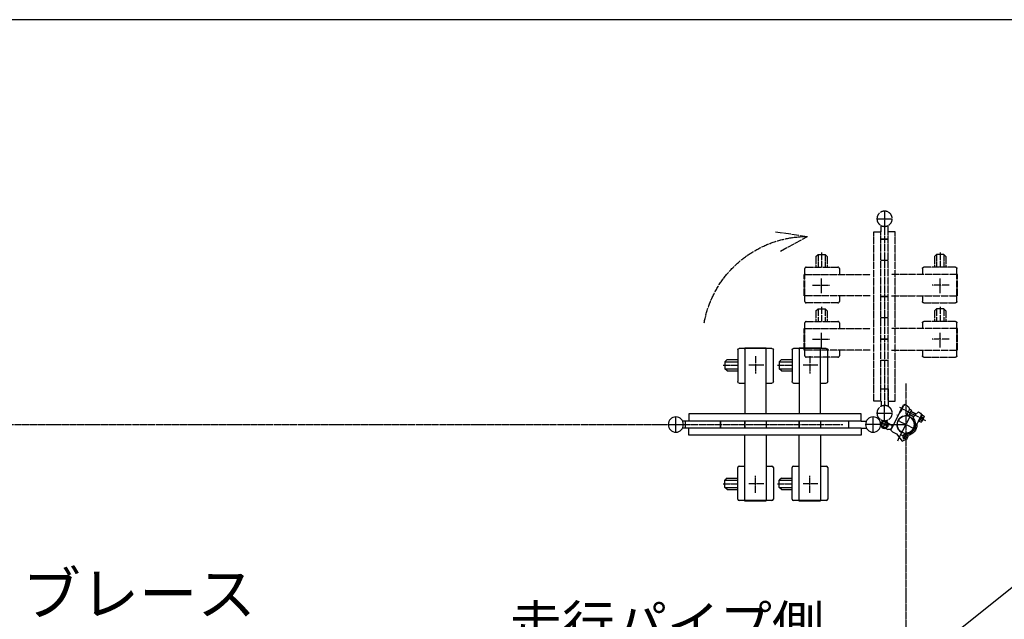
# Model space of a CAD drawing. Extents: x 0 to 13999, y 0 to 8934.
# Drawn here: x 8407 to 11172, y 7250 to 8934 of the extents above; entities that cross this region are included whole.
import ezdxf

# ---------------------------------------------------------------- set-up
doc = ezdxf.new("R2010")
doc.units = 0
doc.header["$MEASUREMENT"] = 0
doc.linetypes.add('BORDER', pattern=[22, 20, -1, 0, -1])
doc.linetypes.add('DIVIDE', pattern=[23, 20, -1, 0, -1, 0, -1])
doc.layers.get('0').update_dxf_attribs({"linetype": 'CONTINUOUS'})
doc.layers.add('ﾚｲﾔｰ1', color=7, linetype='CONTINUOUS')
doc.styles.get("Standard").update_dxf_attribs({"font": 'txt', "bigfont": 'extfont'})

# ---------------------------------------------------------------- blocks, each defined once
blk = doc.blocks.new('CLUMP0')
at = {"layer": 'ﾚｲﾔｰ1', "color": 4, "linetype": 'DIVIDE'}
for p, q in [((10975.5, 8116.4), (10981.5, 8122.4)), ((10975.5, 8116.4), (10975.5, 8086.5)), ((11001.5, 8122.4), (10981.5, 8122.4)), ((10981.5, 8122.4), (10981.5, 8086.5)), ((10991.5, 8127.7), (10991.5, 8086.5)), ((11001.5, 8122.4), (11001.5, 8086.5)), ((11007.5, 8116.4), (11001.5, 8122.4)), ((11007.5, 8116.4), (11007.5, 8086.5)), ((10941.5, 8082.5), (10941.5, 8066.5)), ((11034.5, 8086.5), (10945.5, 8086.5)), ((11038.5, 8066.5), (11038.5, 8082.5)), ((11038.5, 8066.5), (10855, 8066.5)), ((10991.5, 8013.7), (10991.5, 8055)), ((11038.5, 8068.3), (11038.5, 8066.5)), ((11040, 8066.5), (11038.5, 8066.5)), ((11038.5, 8006.5), (11038.5, 8066.5)), ((11040, 8006.5), (11040, 8066.5)), ((11017, 8036.5), (10968.8, 8036.5)), ((10855, 8006.5), (11038.5, 8006.5)), ((10941.5, 8006.5), (10941.5, 7990.5)), ((11038.5, 7990.5), (11038.5, 8006.5)), ((10945.5, 7986.5), (11034.5, 7986.5))]:
    blk.add_line(p, q, dxfattribs=at)
at = {"layer": 'ﾚｲﾔｰ1', "color": 4, "linetype": 'DIVIDE', "extrusion": (0, 0, -1)}
for centre, start, end in [((-10945.5, 8082.5), 0, 90), ((-11034.5, 8082.5), 90, 180), ((-10945.5, 7990.5), 270, 0), ((-11034.5, 7990.5), 180, 270)]:
    blk.add_arc(centre, 4, start, end, dxfattribs=at)
blk = doc.blocks.new('CLUMP1')
at = {"layer": 'ﾚｲﾔｰ1', "color": 4, "linetype": 'DIVIDE'}
for p, q in [((10642.5, 8116.4), (10648.5, 8122.4)), ((10642.5, 8116.4), (10642.5, 8086.5)), ((10648.5, 8122.4), (10668.5, 8122.4)), ((10648.5, 8122.4), (10648.5, 8086.5)), ((10658.5, 8127.7), (10658.5, 8086.5)), ((10668.5, 8122.4), (10668.5, 8086.5)), ((10674.5, 8116.4), (10668.5, 8122.4)), ((10674.5, 8116.4), (10674.5, 8086.5)), ((10611.5, 8066.5), (10611.5, 8082.5)), ((10615.5, 8086.5), (10704.5, 8086.5)), ((10708.5, 8082.5), (10708.5, 8066.5)), ((10610, 8006.5), (10610, 8066.5)), ((10610, 8066.5), (10611.5, 8066.5)), ((10611.5, 8068.3), (10611.5, 8066.5)), ((10611.5, 8066.5), (10795, 8066.5)), ((10611.5, 8006.5), (10611.5, 8066.5)), ((10658.5, 8013.7), (10658.5, 8055)), ((10633, 8036.5), (10681.2, 8036.5)), ((10795, 8006.5), (10611.5, 8006.5)), ((10611.5, 7990.5), (10611.5, 8006.5)), ((10708.5, 8006.5), (10708.5, 7990.5)), ((10704.5, 7986.5), (10615.5, 7986.5))]:
    blk.add_line(p, q, dxfattribs=at)
for centre, start, end in [((10615.5, 8082.5), 90, 180), ((10704.5, 8082.5), 0, 90), ((10615.5, 7990.5), 180, 270), ((10704.5, 7990.5), 270, 0)]:
    blk.add_arc(centre, 4, start, end, dxfattribs=at)
blk = doc.blocks.new('CLUMP2')
at = {"layer": 'ﾚｲﾔｰ1', "color": 4, "linetype": 'DIVIDE'}
for p, q in [((10642.5, 8268.9), (10648.5, 8274.9)), ((10642.5, 8268.9), (10642.5, 8239)), ((10648.5, 8274.9), (10668.5, 8274.9)), ((10648.5, 8274.9), (10648.5, 8239)), ((10658.5, 8280.2), (10658.5, 8239)), ((10668.5, 8274.9), (10668.5, 8239)), ((10674.5, 8268.9), (10668.5, 8274.9)), ((10674.5, 8268.9), (10674.5, 8239)), ((10615.5, 8239), (10704.5, 8239)), ((10610, 8159), (10610, 8219)), ((10610, 8219), (10611.5, 8219)), ((10611.5, 8219), (10611.5, 8235)), ((10611.5, 8220.8), (10611.5, 8219)), ((10611.5, 8219), (10795, 8219)), ((10611.5, 8159), (10611.5, 8219)), ((10708.5, 8235), (10708.5, 8219)), ((10633, 8189), (10681.2, 8189)), ((10658.5, 8166.2), (10658.5, 8207.5)), ((10795, 8159), (10611.5, 8159)), ((10611.5, 8143), (10611.5, 8159)), ((10708.5, 8159), (10708.5, 8143)), ((10704.5, 8139), (10615.5, 8139))]:
    blk.add_line(p, q, dxfattribs=at)
for centre, start, end in [((10615.5, 8235), 90, 180), ((10704.5, 8235), 0, 90), ((10615.5, 8143), 180, 270), ((10704.5, 8143), 270, 0)]:
    blk.add_arc(centre, 4, start, end, dxfattribs=at)
blk = doc.blocks.new('CLUMP3')
at = {"layer": 'ﾚｲﾔｰ1', "color": 4, "linetype": 'DIVIDE'}
for p, q in [((10975.5, 8268.9), (10981.5, 8274.9)), ((10975.5, 8268.9), (10975.5, 8239)), ((11001.5, 8274.9), (10981.5, 8274.9)), ((10981.5, 8274.9), (10981.5, 8239)), ((10991.5, 8280.2), (10991.5, 8239)), ((11001.5, 8274.9), (11001.5, 8239)), ((11007.5, 8268.9), (11001.5, 8274.9)), ((11007.5, 8268.9), (11007.5, 8239)), ((11034.5, 8239), (10945.5, 8239)), ((11038.5, 8219), (10855, 8219)), ((10941.5, 8235), (10941.5, 8219)), ((11038.5, 8219), (11038.5, 8235)), ((11038.5, 8220.8), (11038.5, 8219)), ((11040, 8219), (11038.5, 8219)), ((11038.5, 8159), (11038.5, 8219)), ((11040, 8159), (11040, 8219)), ((11017, 8189), (10968.8, 8189)), ((10991.5, 8166.2), (10991.5, 8207.5)), ((10855, 8159), (11038.5, 8159)), ((10941.5, 8159), (10941.5, 8143)), ((11038.5, 8143), (11038.5, 8159)), ((10945.5, 8139), (11034.5, 8139))]:
    blk.add_line(p, q, dxfattribs=at)
at = {"layer": 'ﾚｲﾔｰ1', "color": 4, "linetype": 'DIVIDE', "extrusion": (0, 0, -1)}
for centre, start, end in [((-10945.5, 8235), 0, 90), ((-11034.5, 8235), 90, 180), ((-10945.5, 8143), 270, 0), ((-11034.5, 8143), 180, 270)]:
    blk.add_arc(centre, 4, start, end, dxfattribs=at)
blk = doc.blocks.new('CLUMP4')
at = {"layer": 'ﾚｲﾔｰ1'}
for p, q in [((10443.1, 7583.6), (10443.1, 7767.1)), ((10503.1, 7767.1), (10503.1, 7583.6)), ((10423.1, 7587.6), (10423.1, 7676.6)), ((10427.1, 7680.6), (10443.1, 7680.6)), ((10503.1, 7680.6), (10519.1, 7680.6)), ((10523.1, 7676.6), (10523.1, 7587.6)), ((10393.2, 7646.6), (10387.2, 7640.6)), ((10387.2, 7620.6), (10387.2, 7640.6)), ((10387.2, 7640.6), (10423.1, 7640.6)), ((10393.2, 7646.6), (10423.1, 7646.6)), ((10387.2, 7620.6), (10423.1, 7620.6)), ((10393.2, 7614.6), (10387.2, 7620.6)), ((10393.2, 7614.6), (10423.1, 7614.6)), ((10443.1, 7583.6), (10427.1, 7583.6)), ((10441.3, 7583.6), (10443.1, 7583.6)), ((10443.1, 7582.1), (10443.1, 7583.6)), ((10503.1, 7583.6), (10443.1, 7583.6)), ((10503.1, 7582.1), (10443.1, 7582.1)), ((10519.1, 7583.6), (10503.1, 7583.6))]:
    blk.add_line(p, q, dxfattribs=at)
at = {"layer": 'ﾚｲﾔｰ1', "color": 3, "linetype": 'BORDER'}
for p, q in [((10473.1, 7605.1), (10473.1, 7653.3)), ((10381.9, 7630.6), (10423.1, 7630.6)), ((10495.9, 7630.6), (10454.6, 7630.6))]:
    blk.add_line(p, q, dxfattribs=at)
at = {"layer": 'ﾚｲﾔｰ1'}
for centre, start, end in [((10427.1, 7676.6), 90, 180), ((10519.1, 7676.6), 0, 90), ((10427.1, 7587.6), 180, 270), ((10519.1, 7587.6), 270, 0)]:
    blk.add_arc(centre, 4, start, end, dxfattribs=at)
blk = doc.blocks.new('CLUMP5')
at = {"layer": 'ﾚｲﾔｰ1', "color": 4, "linetype": 'DIVIDE'}
for p in [(10529.1, 8338.9), (10543.5, 8284.6)]:
    blk.add_line(p, (10618.8, 8325.2), dxfattribs=at)
at = {"layer": 'ﾚｲﾔｰ1', "color": 4, "linetype": 'DIVIDE', "extrusion": (0, 0, -1)}
blk.add_arc((-10618.8, 8030.9), 294.4, 10.0755, 90, dxfattribs=at)
blk = doc.blocks.new('CLUMP24')
at = {"layer": 'ﾚｲﾔｰ1'}
for p, q in [((10423.1, 8006.6), (10423.1, 7917.6)), ((10443.1, 8010.6), (10427.1, 8010.6)), ((10441.3, 8010.6), (10443.1, 8010.6)), ((10503.1, 8012.1), (10443.1, 8012.1)), ((10443.1, 8012.1), (10443.1, 8010.6)), ((10443.1, 8010.6), (10443.1, 7827.1)), ((10503.1, 8010.6), (10443.1, 8010.6)), ((10503.1, 7827.1), (10503.1, 8010.6)), ((10519.1, 8010.6), (10503.1, 8010.6)), ((10523.1, 7917.6), (10523.1, 8006.6)), ((10393.2, 7979.6), (10387.2, 7973.6)), ((10387.2, 7973.6), (10387.2, 7953.6)), ((10387.2, 7973.6), (10423.1, 7973.6)), ((10393.2, 7979.6), (10423.1, 7979.6)), ((10387.2, 7953.6), (10423.1, 7953.6)), ((10393.2, 7947.6), (10387.2, 7953.6)), ((10393.2, 7947.6), (10423.1, 7947.6)), ((10427.1, 7913.6), (10443.1, 7913.6)), ((10503.1, 7913.6), (10519.1, 7913.6))]:
    blk.add_line(p, q, dxfattribs=at)
at = {"layer": 'ﾚｲﾔｰ1', "color": 3, "linetype": 'BORDER'}
for p, q in [((10381.9, 7963.6), (10423.1, 7963.6)), ((10495.9, 7963.6), (10454.6, 7963.6)), ((10473.1, 7989.1), (10473.1, 7940.9))]:
    blk.add_line(p, q, dxfattribs=at)
at = {"layer": 'ﾚｲﾔｰ1', "extrusion": (0, 0, -1)}
for centre, start, end in [((-10427.1, 8006.6), 0, 90), ((-10519.1, 8006.6), 90, 180), ((-10427.1, 7917.6), 270, 0), ((-10519.1, 7917.6), 180, 270)]:
    blk.add_arc(centre, 4, start, end, dxfattribs=at)
blk = doc.blocks.new('CLUMP63')
at = {"layer": 'ﾚｲﾔｰ1'}
for p, q in [((10575.6, 8006.6), (10575.6, 7917.6)), ((10595.6, 8010.6), (10579.6, 8010.6)), ((10593.8, 8010.6), (10595.6, 8010.6)), ((10655.6, 8012.1), (10595.6, 8012.1)), ((10595.6, 8012.1), (10595.6, 8010.6)), ((10595.6, 8010.6), (10595.6, 7827.1)), ((10655.6, 8010.6), (10595.6, 8010.6)), ((10655.6, 7827.1), (10655.6, 8010.6)), ((10671.6, 8010.6), (10655.6, 8010.6)), ((10675.6, 7917.6), (10675.6, 8006.6)), ((10545.7, 7979.6), (10539.7, 7973.6)), ((10539.7, 7973.6), (10539.7, 7953.6)), ((10539.7, 7973.6), (10575.6, 7973.6)), ((10545.7, 7979.6), (10575.6, 7979.6)), ((10539.7, 7953.6), (10575.6, 7953.6)), ((10545.7, 7947.6), (10539.7, 7953.6)), ((10545.7, 7947.6), (10575.6, 7947.6)), ((10579.6, 7913.6), (10595.6, 7913.6)), ((10655.6, 7913.6), (10671.6, 7913.6))]:
    blk.add_line(p, q, dxfattribs=at)
at = {"layer": 'ﾚｲﾔｰ1', "color": 3, "linetype": 'BORDER'}
for p, q in [((10534.4, 7963.6), (10575.6, 7963.6)), ((10648.4, 7963.6), (10607.1, 7963.6)), ((10625.6, 7989.1), (10625.6, 7940.9))]:
    blk.add_line(p, q, dxfattribs=at)
at = {"layer": 'ﾚｲﾔｰ1', "extrusion": (0, 0, -1)}
for centre, start, end in [((-10579.6, 8006.6), 0, 90), ((-10671.6, 8006.6), 90, 180), ((-10579.6, 7917.6), 270, 0), ((-10671.6, 7917.6), 180, 270)]:
    blk.add_arc(centre, 4, start, end, dxfattribs=at)
blk = doc.blocks.new('CLUMP64')
at = {"layer": 'ﾚｲﾔｰ1'}
for p, q in [((10595.6, 7583.6), (10595.6, 7767.1)), ((10655.6, 7767.1), (10655.6, 7583.6)), ((10575.6, 7587.6), (10575.6, 7676.6)), ((10579.6, 7680.6), (10595.6, 7680.6)), ((10655.6, 7680.6), (10671.6, 7680.6)), ((10675.6, 7676.6), (10675.6, 7587.6)), ((10545.7, 7646.6), (10539.7, 7640.6)), ((10539.7, 7620.6), (10539.7, 7640.6)), ((10539.7, 7640.6), (10575.6, 7640.6)), ((10545.7, 7646.6), (10575.6, 7646.6)), ((10539.7, 7620.6), (10575.6, 7620.6)), ((10545.7, 7614.6), (10539.7, 7620.6)), ((10545.7, 7614.6), (10575.6, 7614.6)), ((10595.6, 7583.6), (10579.6, 7583.6)), ((10593.8, 7583.6), (10595.6, 7583.6)), ((10595.6, 7582.1), (10595.6, 7583.6)), ((10655.6, 7583.6), (10595.6, 7583.6)), ((10655.6, 7582.1), (10595.6, 7582.1)), ((10671.6, 7583.6), (10655.6, 7583.6))]:
    blk.add_line(p, q, dxfattribs=at)
at = {"layer": 'ﾚｲﾔｰ1', "color": 3, "linetype": 'BORDER'}
for p, q in [((10625.6, 7605.1), (10625.6, 7653.3)), ((10534.4, 7630.6), (10575.6, 7630.6)), ((10648.4, 7630.6), (10607.1, 7630.6))]:
    blk.add_line(p, q, dxfattribs=at)
at = {"layer": 'ﾚｲﾔｰ1'}
for centre, start, end in [((10579.6, 7676.6), 90, 180), ((10671.6, 7676.6), 0, 90), ((10579.6, 7587.6), 180, 270), ((10671.6, 7587.6), 270, 0)]:
    blk.add_arc(centre, 4, start, end, dxfattribs=at)

msp = doc.modelspace()

# ---------------------------------------------------------------- linework, layer by layer
at = {"layer": 'ﾚｲﾔｰ1'}
for p, q in [((13936.3451, 8934.317), (519.4271, 8934.317)), ((10891.1723, 7853.4153), (10889.8075, 7850.7437)), ((10899.187, 7849.321), (10891.1723, 7853.4153)), ((10285.5916, 7827.0535), (10285.5916, 7807.0535)), ((10769.4377, 7827.0535), (10285.5916, 7827.0535)), ((10769.4377, 7807.0535), (10769.4377, 7827.0535)), ((10869.9751, 7824.4791), (10869.7113, 7823.9627)), ((10877.2447, 7830.548), (10870.4949, 7817.335)), ((10883.0272, 7837.2512), (10877.1992, 7830.4589)), ((10878.473, 7832.9524), (10884.1141, 7843.995)), ((10879.0749, 7832.6449), (10878.473, 7832.9524)), ((10888.0264, 7851.6535), (10882.3854, 7840.611)), ((10882.9381, 7837.2967), (10882.7497, 7836.9278)), ((10882.9381, 7837.2967), (10889.8075, 7850.7437)), ((10889.8075, 7850.7437), (10888.0264, 7851.6535)), ((10898.084, 7825.1801), (10903.4272, 7822.4505)), ((10898.4025, 7825.8034), (10903.5431, 7835.8664)), ((10903.4272, 7822.4505), (10911.1609, 7837.5896)), ((10911.1609, 7837.5896), (10903.4272, 7822.4505)), ((10911.1609, 7837.5896), (10904.6246, 7840.9286)), ((10904.883, 7825.3002), (10917.1453, 7819.0361)), ((10905.3379, 7826.1908), (10917.6003, 7819.9266)), ((10909.2502, 7833.8493), (10924.0061, 7826.3114)), ((10909.5687, 7834.4727), (10924.5473, 7826.821)), ((10920.652, 7823.1962), (10930.7797, 7832.6206)), ((10939.6772, 7825.268), (10930.1238, 7806.5669)), ((10930.7797, 7832.6206), (10933.7629, 7831.0966)), ((10931.9049, 7805.657), (10941.4583, 7824.3581)), ((10941.4583, 7824.3581), (10939.6772, 7825.268)), ((10249.3616, 7775.7035), (10249.3616, 7818.4035)), ((10285.5916, 7807.0535), (10268.2249, 7807.0535)), ((10275.0705, 7807.8535), (10275.0705, 7787.0535)), ((10769.1913, 7806.6535), (10285.3452, 7806.6535)), ((10374.7423, 7807.4535), (10374.7423, 7786.6535)), ((10374.7423, 7786.2535), (10374.7423, 7807.0535)), ((10374.7423, 7807.0535), (10374.7423, 7786.2535)), ((10443.0999, 7806.6535), (10443.0999, 7785.8535)), ((10443.0999, 7785.8535), (10443.0999, 7806.6535)), ((10503.0999, 7806.6535), (10503.0999, 7785.8535)), ((10595.5889, 7786.6535), (10595.5889, 7807.4535)), ((10595.5889, 7807.4535), (10595.5889, 7786.6535)), ((10655.5889, 7807.4535), (10655.5889, 7786.6535)), ((10734.8913, 7787.0535), (10734.8913, 7807.0535)), ((10769.1913, 7806.6535), (10784.378, 7806.6535)), ((10824.7457, 7802.5119), (10827.9961, 7800.8515)), ((10824.7457, 7802.5119), (10827.9961, 7800.8515)), ((10829.328, 7800.1711), (10824.7457, 7802.5119)), ((10833.6025, 7797.9875), (10824.7457, 7802.5119)), ((10845.0923, 7792.1179), (10825.7678, 7801.9898)), ((10840.0183, 7794.71), (10827.9961, 7800.8515)), ((10842.5543, 7793.4145), (10828.3058, 7800.6933)), ((10829.328, 7800.1711), (10841.3501, 7794.0296)), ((10830.4941, 7787.3916), (10840.366, 7806.7161)), ((10831.7907, 7789.9296), (10839.0695, 7804.1781)), ((10835.4301, 7797.0539), (10894.8913, 7797.0535)), ((10838.6242, 7804.4056), (10851.4738, 7797.8976)), ((10839.0695, 7804.1781), (10851.9191, 7797.6701)), ((10870.4949, 7817.335), (10854.5896, 7786.1995)), ((10864.2794, 7805.1679), (10857.5296, 7791.9548)), ((10905.9459, 7818.6934), (10883.8367, 7775.4136)), ((10895.218, 7819.5697), (10895.2635, 7819.6588)), ((10913.7464, 7812.3825), (10918.1538, 7821.0103)), ((10920.319, 7823.025), (10918.1538, 7821.0103)), ((10938.085, 7822.1511), (10926.838, 7800.1347)), ((10930.1238, 7806.5669), (10931.9049, 7805.657)), ((10932.2289, 7817.2822), (10946.0321, 7810.2309)), ((10940.8669, 7823.2005), (10932.4963, 7806.8147)), ((10932.4963, 7806.8147), (10937.9285, 7804.0397)), ((10934.5889, 7810.9111), (10940.0212, 7808.1361)), ((10938.7742, 7819.104), (10944.2065, 7816.329)), ((10946.0543, 7817.9678), (10939.7763, 7805.6785)), ((10946.2991, 7820.4254), (10940.8669, 7823.2005)), ((10285.5916, 7787.0535), (10268.2249, 7787.0535)), ((10285.5916, 7767.0535), (10285.5916, 7787.0535)), ((10769.4377, 7787.0535), (10285.5916, 7787.0535)), ((10769.4377, 7787.0535), (10769.4377, 7767.0535)), ((10769.4377, 7787.0535), (10784.378, 7787.0535)), ((10831.3454, 7790.1571), (10844.2809, 7783.6052)), ((10831.7907, 7789.9296), (10844.7261, 7783.3778)), ((10857.5296, 7791.9548), (10854.1801, 7785.3981)), ((10857.6388, 7776.7814), (10869.2157, 7770.8674)), ((10869.2157, 7770.8674), (10884.8188, 7750.8531)), ((10895.4021, 7771.5674), (10887.2135, 7755.5379)), ((10888.6617, 7773.5656), (10893.615, 7772.2519)), ((10902.012, 7770.6985), (10893.5743, 7772.4262)), ((10769.4377, 7767.0535), (10285.5916, 7767.0535)), ((10899.3225, 7759.4583), (10883.293, 7767.6469)), ((10884.8188, 7750.8531), (10894.3232, 7755.0728))]:
    msp.add_line(p, q, dxfattribs=at)
at = {"layer": 'ﾚｲﾔｰ1', "color": 4, "linetype": 'DIVIDE'}
for p, q in [((10835.4301, 8396.4723), (10835.4297, 7850.5926)), ((10814.0801, 8375.1223), (10856.7801, 8375.1223)), ((10825.4301, 8338.8923), (10825.4301, 8356.2591)), ((10845.4301, 8338.8923), (10845.4301, 8356.2591)), ((10805.4297, 7863.0462), (10805.4301, 8338.8923)), ((10805.4301, 8338.8923), (10825.4301, 8338.8923)), ((10825.0294, 7865.6395), (10825.0297, 8341.4856)), ((10825.0294, 7865.6395), (10825.0297, 8341.4856)), ((10865.4301, 8338.8923), (10845.4301, 8338.8923)), ((10845.8294, 7865.6395), (10845.8297, 8341.4856)), ((10845.8294, 7865.6395), (10845.8297, 8341.4856)), ((10845.8294, 7865.6395), (10845.8297, 8341.4856)), ((10865.4297, 7863.0462), (10865.4301, 8338.8923)), ((10865.4297, 7863.0462), (10865.4301, 8338.8923)), ((10825.0297, 8317.7416), (10845.8297, 8317.7416)), ((10845.8297, 8317.7416), (10825.0297, 8317.7416)), ((10845.8297, 8257.7416), (10825.0297, 8257.7416)), ((10825.0297, 8157.2578), (10845.8297, 8157.2578)), ((10845.8297, 8157.2578), (10825.0297, 8157.2578)), ((10845.8297, 8097.2578), (10825.0297, 8097.2578)), ((10825.0297, 8036.895), (10845.8297, 8036.895)), ((10845.8297, 8036.895), (10825.0297, 8036.895)), ((10845.8297, 7976.895), (10825.0297, 7976.895)), ((10825.4297, 7897.5926), (10845.4297, 7897.5926)), ((10845.4297, 7897.5926), (10845.4297, 7863.0462)), ((10825.4297, 7863.0462), (10805.4297, 7863.0462)), ((10825.4297, 7863.0462), (10825.4297, 7848.1059)), ((10845.0297, 7863.2926), (10845.0297, 7848.1059)), ((10845.4297, 7863.0462), (10865.4297, 7863.0462)), ((10814.0797, 7829.2426), (10856.7797, 7829.2426)), ((10835.4297, 7807.8926), (10835.4297, 7850.5926)), ((10838.5473, 7803.156), (10840.8881, 7807.7383)), ((10840.8881, 7807.7383), (10839.2277, 7804.4878)), ((10840.8881, 7807.7383), (10839.2277, 7804.4878))]:
    msp.add_line(p, q, dxfattribs=at)
at = {"layer": 'ﾚｲﾔｰ1', "color": 3, "linetype": 'BORDER'}
for p, q in [((10894.8913, 7912.1411), (10894.8913, 6663.8382)), ((10951.4466, 7807.465), (10877.8175, 7845.078)), ((3441.412, 7797.0535), (10718.1978, 7797.0535)), ((10824.5913, 7797.0535), (10781.8913, 7797.0535)), ((10803.2413, 7775.7035), (10803.2413, 7818.4035)), ((10905.9459, 7818.6934), (10871.2489, 7750.7726)), ((10916.5312, 7785.9989), (10873.2514, 7808.1082))]:
    msp.add_line(p, q, dxfattribs=at)
at = {"layer": 'ﾚｲﾔｰ1', "color": 3}
msp.add_line((10900.1663, 7106.6062), (11629.4952, 7687.6931), dxfattribs=at)
at = {"layer": 'ﾚｲﾔｰ1', "color": 4, "linetype": 'DIVIDE', "extrusion": (0, 0, -1)}
for centre in [(-10835.4301, 8375.1223), (-10835.4297, 7829.2426)]:
    msp.add_circle(centre, 21.35, dxfattribs=at)
at = {"layer": 'ﾚｲﾔｰ1', "extrusion": (0, 0, -1)}
for centre, radius in [((-10249.3616, 7797.0535), 21.35), ((-10803.2413, 7797.0535), 21.35), ((-10835.4301, 7797.0539), 10.85), ((-10835.4301, 7797.0539), 8), ((-10894.8913, 7797.0535), 24.3), ((-10891.3078, 7763.5526), 5.25)]:
    msp.add_circle(centre, radius, dxfattribs=at)
for centre, radius, start, end in [((-10889.8155, 7830.9759), 10, 207.06, 261.4900302), ((-10894.6378, 7840.4157), 10, 117.06, 207.06), ((-10930.116, 7824.0885), 8, 117.06, 207.06), ((-10847.9202, 7790.7295), 8, 130.7990352, 283.3209649), ((-10847.9202, 7790.7295), 8, 114.9114836, 130.7990352), ((-10894.8913, 7797.0535), 24.3, 284.6582116, 27.06), ((-10894.8913, 7797.0535), 24.3, 27.06, 82.7421687), ((-10894.8913, 7797.0535), 24.3, 140.8893453, 272.0321795), ((-10894.8913, 7797.0535), 31.3, 180.0678762, 260.7515694), ((-10894.8913, 7797.0535), 27.3, 138.1366602, 255.9472419), ((-10936.1869, 7796.4539), 10, 0.8318338, 27.06), ((-10936.7485, 7807.2252), 3.4, 164.36, 249.76), ((-10932.0508, 7817.3732), 12.2, 184.96, 229.16), ((-10943.0265, 7819.5145), 3.4, 164.36, 249.76), ((-10847.9202, 7790.7295), 8, 283.3209649, 300.6104979), ((-10860.8233, 7783.0151), 7, 297.06, 27.06), ((-10891.3078, 7763.5526), 9, 104.8543024, 250.5196237)]:
    msp.add_arc(centre, radius, start, end, dxfattribs=at)

# ---------------------------------------------------------------- block references
for name in ['CLUMP5', 'CLUMP2', 'CLUMP3', 'CLUMP1', 'CLUMP0', 'CLUMP24', 'CLUMP63', 'CLUMP4', 'CLUMP64']:
    msp.add_blockref(name, (0, 0))

# ---------------------------------------------------------------- texts
at = {"layer": 'ﾚｲﾔｰ1', "attachment_point": 1}
for s, insert, char_height, width in [('\\W0.8;\\fＭＳ ゴシック;\\W1.0;ブレース', (8414.9179, 7382.1398), 119.944447, 758.914948), ('\\W0.8;\\fＭＳ ゴシック;\\W1.0;走行パイプ側', (9782.7045, 7288.6216), 107.95, 941.063421)]:
    msp.add_mtext(s, dxfattribs=dict(at, insert=insert, char_height=char_height, width=width))

doc.saveas('drawing.dxf')
